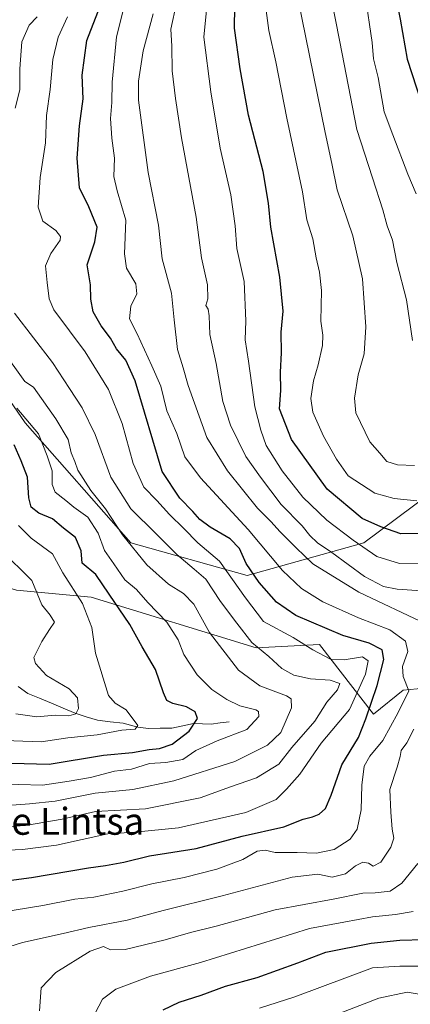
# Model space of a CAD drawing. Units: metres. Extents: x 641371 to 644826, y 4739136 to 4741520.
# Drawn here: x 641927 to 642043, y 4739945 to 4740238 of the extents above; entities that cross this region are included whole.
import ezdxf
from ezdxf.enums import TextEntityAlignment as Align

# ---------------------------------------------------------------- set-up
doc = ezdxf.new("R2010")
doc.units = ezdxf.units.M
doc.header["$MEASUREMENT"] = 0
for name, color, linetype, lineweight in [('Arbolado forestal CxS', 92, 'Continuous', 0), ('Corriente natural lineal', 142, 'Continuous', 13), ('Curva de nivel maestra', 36, 'Continuous', 30), ('Curva de nivel normal', 36, 'Continuous', 0), ('Pastizal CxS', 92, 'Continuous', 0), ('Texto cartográfico', 19, 'Continuous', 0)]:
    doc.layers.add(name, color=color, linetype=linetype, lineweight=lineweight)
doc.styles.add('Arial', font='txt', dxfattribs={"height": 0.2})

# ---------------------------------------------------------------- blocks, each defined once
blk = doc.blocks.new('*U150')
at = {"layer": 'Arbolado forestal CxS', "color": 92, "linetype": 'Continuous', "lineweight": 0}
for points in [[(641680.0569, 4740198.8113, 674.6548), (641737.9261, 4740139.2711, 674.1239), (641765.3007, 4740129.8939, 677.6742), (641776.5895, 4740125.1877, 679.3603), (641853.7381, 4740093.3829, 696.5823), (641876.7051, 4740091.0667, 703.3301), (641903.3645, 4740074.9125, 706.3389), (641925.8611, 4740068.1313, 712.9674), (641947.9711, 4740066.0521, 722.3326), (641997.0303, 4740050.9893, 739.4523), (642015.8453, 4740051.9301, 745.6597), (642031.8375, 4740031.2253, 751.8583), (642040.6437, 4740038.3739, 756.2894), (642051.0807, 4740039.3469, 764.1334)], [(642048.7265, 4740096.8773, 779.0916), (642028.9361, 4740082.1585, 770.006), (641994.3259, 4740072.4123, 748.6863), (641959.7565, 4740082.1415, 734.5858), (641928.4275, 4740117.8179, 728.6266), (641908.9825, 4740145.9257, 732.6853), (641878.7337, 4740155.6561, 724.0254), (641824.5553, 4740160.2677, 701.5964), (641794.1465, 4740169.1971, 685.8491), (641806.8997, 4740173.5839, 691.4778), (641816.6771, 4740184.1145, 692.6846), (641824.4083, 4740198.3813, 691.3977), (641824.6177, 4740209.8253, 687.3202), (641837.0519, 4740217.2799, 689.8115), (641851.6257, 4740218.4607, 700.101), (641864.7649, 4740224.0365, 707.0866), (641878.0195, 4740243.5921, 710.6091)]]:
    blk.add_polyline3d(points, dxfattribs=at)
blk = doc.blocks.new('*U177')
at = {"layer": 'Curva de nivel normal', "color": 36, "linetype": 'Continuous', "lineweight": 0}
for points in [[(641948.21, 4739940.48, 770), (641951.35, 4739946.54, 770), (641955.34, 4739949.49, 770), (641965.67, 4739953.4, 770), (641980.52, 4739957.46, 770), (642002.72, 4739964.36, 770), (642012.85, 4739967.58, 770), (642023, 4739969.42, 770), (642031.52, 4739971.05, 770), (642038.4, 4739971.72, 770), (642043.59, 4739972.62, 770)], [(642046.17, 4740076.12, 770), (642039.52, 4740076.06, 770), (642032.81, 4740078.12, 770), (642025.84, 4740083, 770), (642017.93, 4740088.86, 770), (642010.89, 4740095.7, 770), (642004.76, 4740103.54, 770), (641999.98, 4740111.09, 770), (641998.34, 4740115.64, 770), (641996.56, 4740122.6, 770), (641994.74, 4740136.12, 770), (641993.69, 4740142.45, 770), (641993.94, 4740148.12, 770), (641993.39, 4740159.78, 770), (641991.29, 4740169.66, 770), (641990.76, 4740176.36, 770), (641989.48, 4740185.59, 770), (641986.3, 4740199.41, 770), (641983.5, 4740216.14, 770), (641981.51, 4740232.38, 770), (641982.82, 4740246.46, 770)]]:
    blk.add_polyline3d(points, dxfattribs=at)
blk = doc.blocks.new('*U179')
at = {"layer": 'Curva de nivel normal', "color": 36, "linetype": 'Continuous', "lineweight": 0}
for points in [[(641912.67, 4739997.21, 740), (641928.52, 4739998.2, 740), (641939.36, 4740000.08, 740), (641949.32, 4740002.34, 740), (641964.18, 4740003.16, 740), (641980.41, 4740006.36, 740), (641989.38, 4740009.7, 740), (641997.07, 4740012.34, 740), (642003.72, 4740016.36, 740), (642007.55, 4740021.34, 740), (642014.43, 4740029.13, 740), (642018, 4740034.81, 740), (642021.14, 4740038.44, 740), (642021.88, 4740040.35, 740), (642019, 4740041.34, 740), (642013.14, 4740041.76, 740), (642008.21, 4740042.82, 740), (642004.63, 4740044.83, 740), (642000.79, 4740048.4, 740), (641995.68, 4740052.55, 740), (641991.25, 4740058.25, 740), (641986.42, 4740064.74, 740), (641982.01, 4740071.32, 740), (641978.55, 4740074.36, 740), (641973.42, 4740078.7, 740), (641967.31, 4740084.8, 740), (641959.79, 4740092.24, 740), (641953.9, 4740101.68, 740), (641949.23, 4740114.38, 740), (641945.37, 4740122.28, 740), (641941.57, 4740128.05, 740), (641936.49, 4740135.79, 740), (641925.22, 4740150.44, 740)], [(641925.47, 4740211.32, 740), (641926.86, 4740216.77, 740), (641926.81, 4740223.02, 740), (641927.44, 4740231.08, 740), (641929.6, 4740236.02, 740), (641931.99, 4740238.44, 740)]]:
    blk.add_polyline3d(points, dxfattribs=at)
blk = doc.blocks.new('*U192')
at = {"layer": 'Curva de nivel normal', "color": 36, "linetype": 'Continuous', "lineweight": 0}
blk.add_polyline3d([(641915.98, 4739971.52, 755), (641933.64, 4739974.4, 755), (641943.16, 4739976.27, 755), (641948.76, 4739976.87, 755), (641957.4, 4739978.61, 755), (641966.02, 4739980.84, 755), (641975.67, 4739982.73, 755), (641985.34, 4739985.15, 755), (641993, 4739988.02, 755), (641997.34, 4739990.55, 755), (641999.67, 4739990.8, 755), (642002.67, 4739990.13, 755), (642009.22, 4739990.18, 755), (642014.91, 4739989.95, 755), (642020.11, 4739991, 755), (642024.88, 4739994.12, 755), (642026.95, 4739997.12, 755), (642028.21, 4740002.78, 755), (642028.36, 4740010.12, 755), (642029.06, 4740015.78, 755), (642030.79, 4740018.78, 755), (642034.65, 4740023.45, 755), (642039.18, 4740031.78, 755), (642042.34, 4740038.17, 755), (642040.63, 4740042.4, 755), (642040.48, 4740045.45, 755), (642042.01, 4740049.89, 755), (642041.3, 4740052.93, 755), (642036.72, 4740056.32, 755), (642027.34, 4740059.88, 755), (642016.78, 4740064.61, 755), (642010.43, 4740068.55, 755), (642004.86, 4740073.94, 755), (641994.65, 4740086.09, 755), (641980.46, 4740101.45, 755), (641975.85, 4740107.71, 755), (641973.46, 4740114.69, 755), (641970.51, 4740121.4, 755), (641968.65, 4740128.76, 755), (641966.01, 4740134.79, 755), (641961.7, 4740144.25, 755), (641959.44, 4740148.7, 755), (641959.76, 4740152.45, 755), (641961.53, 4740156.12, 755), (641961.24, 4740159.12, 755), (641958.53, 4740163.76, 755), (641957.9, 4740168.04, 755), (641958.29, 4740178, 755), (641955.7, 4740186.73, 755), (641954.79, 4740191.02, 755), (641954.97, 4740196.45, 755), (641954.12, 4740202.45, 755), (641953.74, 4740208.24, 755), (641954.16, 4740212.96, 755), (641954.24, 4740219.04, 755), (641955.56, 4740232.48, 755), (641957.52, 4740240.34, 755)], dxfattribs=at)
blk = doc.blocks.new('*U199')
at = {"layer": 'Curva de nivel normal', "color": 36, "linetype": 'Continuous', "lineweight": 0}
for points in [[(641997.96, 4739943.9, 780), (642008.49, 4739947.25, 780), (642031.5, 4739955.86, 780), (642039.67, 4739956.38, 780), (642047.11, 4739956.35, 780)], [(642044.72, 4740094.64, 780), (642037.92, 4740095.3, 780), (642032.19, 4740096.95, 780), (642024.3, 4740102.03, 780), (642020.8, 4740106.98, 780), (642016.98, 4740113.82, 780), (642013.79, 4740121.01, 780), (642013.2, 4740125.09, 780), (642014.05, 4740130.32, 780), (642015.41, 4740135.04, 780), (642016.68, 4740140.84, 780), (642016.79, 4740143.86, 780), (642016.22, 4740148, 780), (642016.35, 4740157.16, 780), (642015.83, 4740162.64, 780), (642014.78, 4740166.83, 780), (642013.84, 4740172.45, 780), (642012.08, 4740178.14, 780), (642010.72, 4740186.51, 780), (642006.08, 4740208.35, 780), (642002.86, 4740225.08, 780), (642000.75, 4740234.45, 780), (641999.76, 4740241.84, 780)]]:
    blk.add_polyline3d(points, dxfattribs=at)
blk = doc.blocks.new('*U202')
at = {"layer": 'Curva de nivel normal', "color": 36, "linetype": 'Continuous', "lineweight": 0}
blk.add_polyline3d([(641920.42, 4740003.92, 735), (641929.71, 4740004.63, 735), (641937.32, 4740005.42, 735), (641949.24, 4740007.8, 735), (641960.39, 4740008.87, 735), (641972.52, 4740011.42, 735), (641990.67, 4740017.22, 735), (642000.38, 4740022.08, 735), (642004.29, 4740025.84, 735), (642007.46, 4740033.12, 735), (642007.36, 4740035.81, 735), (642006.01, 4740036.68, 735), (641998.06, 4740039.65, 735), (641991.71, 4740044.33, 735), (641983.12, 4740055.55, 735), (641978.45, 4740063.98, 735), (641975.44, 4740067.12, 735), (641971, 4740069.84, 735), (641964.54, 4740075.62, 735), (641957.3, 4740084.52, 735), (641952.3, 4740092.24, 735), (641947.9, 4740097.68, 735), (641944.03, 4740103.74, 735), (641943.18, 4740106.36, 735), (641942.06, 4740108.89, 735), (641941.18, 4740112.88, 735), (641937.5, 4740118.97, 735), (641930.85, 4740128.45, 735), (641928.36, 4740130.08, 735), (641921.64, 4740139.56, 735)], dxfattribs=at)
blk = doc.blocks.new('*U206')
at = {"layer": 'Curva de nivel normal', "color": 36, "linetype": 'Continuous', "lineweight": 0}
blk.add_polyline3d([(642043.38, 4740142.29, 790), (642041.67, 4740154.37, 790), (642038.74, 4740165.51, 790), (642037.5, 4740172.11, 790), (642035.9, 4740176.33, 790), (642034.62, 4740181.07, 790), (642031.5, 4740190.61, 790), (642026.9, 4740205.01, 790), (642021.82, 4740231.04, 790), (642017.82, 4740251.69, 790)], dxfattribs=at)
blk = doc.blocks.new('*U212')
at = {"layer": 'Curva de nivel normal', "color": 36, "linetype": 'Continuous', "lineweight": 0}
blk.add_polyline3d([(642044.46, 4740185.9, 795), (642042.07, 4740191.7, 795), (642037.55, 4740203.44, 795), (642035.04, 4740210.23, 795), (642033.18, 4740220.4, 795), (642031.86, 4740225.98, 795), (642031.41, 4740230.85, 795), (642029.31, 4740245.04, 795)], dxfattribs=at)
blk = doc.blocks.new('*U215')
at = {"layer": 'Curva de nivel normal', "color": 36, "linetype": 'Continuous', "lineweight": 0}
for points in [[(642017.74, 4739940.86, 785), (642033.37, 4739946.82, 785), (642041.86, 4739948.64, 785), (642046.53, 4739947.86, 785)], [(642044.05, 4740105.16, 785), (642038.94, 4740105.32, 785), (642035.84, 4740106.36, 785), (642033.76, 4740108.8, 785), (642030.74, 4740112.15, 785), (642026.61, 4740120.78, 785), (642026.19, 4740125.12, 785), (642027.29, 4740132.07, 785), (642029.08, 4740138.29, 785), (642029.59, 4740146.37, 785), (642028.58, 4740160.6, 785), (642025.65, 4740173.38, 785), (642021.03, 4740187.05, 785), (642019.46, 4740194.92, 785), (642017.47, 4740204.13, 785), (642009.36, 4740244.14, 785)]]:
    blk.add_polyline3d(points, dxfattribs=at)
blk = doc.blocks.new('*U219')
at = {"layer": 'Curva de nivel normal', "color": 36, "linetype": 'Continuous', "lineweight": 0}
for points in [[(641921.44, 4739961.38, 760), (641927.67, 4739963.43, 760), (641939.67, 4739966.07, 760), (641947.34, 4739967.88, 760), (641958.67, 4739970.03, 760), (641969.34, 4739972.9, 760), (641986.95, 4739977.26, 760), (642007.7, 4739982.86, 760), (642015.3, 4739983.74, 760), (642019.59, 4739982.82, 760), (642023.5, 4739983.77, 760), (642026.53, 4739986.14, 760), (642028.71, 4739987.32, 760), (642030.31, 4739986.98, 760), (642031.78, 4739986.08, 760), (642033.98, 4739987.26, 760), (642036.99, 4739991.76, 760), (642037.85, 4739994.45, 760), (642037.34, 4739997.04, 760), (642036.97, 4740002.16, 760), (642036.67, 4740008.85, 760), (642038.82, 4740015.53, 760), (642039.77, 4740018.63, 760), (642040, 4740020.48, 760), (642041.69, 4740022.71, 760), (642043.77, 4740026.76, 760)], [(642047.61, 4740057.98, 760), (642027.44, 4740067.55, 760), (642013.86, 4740075.97, 760), (642008.91, 4740080.69, 760), (642004.06, 4740085.51, 760), (642001.48, 4740088.4, 760), (641997.4, 4740092.45, 760), (641988.44, 4740103.52, 760), (641982.34, 4740113.49, 760), (641978.72, 4740123.65, 760), (641976.82, 4740128.9, 760), (641975.3, 4740134.12, 760), (641973.63, 4740139.58, 760), (641972.64, 4740148.46, 760), (641971.9, 4740156.34, 760), (641969.1, 4740166.55, 760), (641968.01, 4740176.56, 760), (641964.96, 4740192.18, 760), (641962.04, 4740213.68, 760), (641962.04, 4740219.39, 760), (641963.44, 4740228.34, 760), (641966.4, 4740239.34, 760)]]:
    blk.add_polyline3d(points, dxfattribs=at)
blk = doc.blocks.new('*U225')
at = {"layer": 'Curva de nivel normal', "color": 36, "linetype": 'Continuous', "lineweight": 0}
blk.add_polyline3d([(641914.14, 4740023.75, 720), (641933.18, 4740022.99, 720), (641941.07, 4740024.19, 720), (641949.79, 4740025.14, 720), (641957.08, 4740026.46, 720), (641961.12, 4740026.76, 720), (641961.9, 4740027.87, 720), (641958.38, 4740032.52, 720), (641955.09, 4740034.55, 720), (641953.18, 4740036.85, 720), (641949.28, 4740049.4, 720), (641948.18, 4740056.96, 720), (641945.44, 4740064.12, 720), (641939.56, 4740073.3, 720), (641936.57, 4740078.92, 720), (641930.24, 4740083.55, 720), (641926.42, 4740087.33, 720)], dxfattribs=at)
blk = doc.blocks.new('*U228')
at = {"layer": 'Curva de nivel normal', "color": 36, "linetype": 'Continuous', "lineweight": 0}
blk.add_polyline3d([(641925.61, 4740031.31, 715), (641931.84, 4740030.44, 715), (641937.34, 4740030.93, 715), (641941.37, 4740030.76, 715), (641943.48, 4740031.36, 715), (641944.28, 4740032.92, 715), (641943.92, 4740036.12, 715), (641941.52, 4740038.78, 715), (641934.71, 4740042.76, 715), (641931.48, 4740046.32, 715), (641930.98, 4740048.13, 715), (641933.32, 4740052.85, 715), (641935.68, 4740056.45, 715), (641937.12, 4740058.63, 715), (641935.89, 4740060.67, 715), (641933.37, 4740063.72, 715), (641930.36, 4740070.94, 715), (641927.56, 4740073.88, 715), (641924.08, 4740077.24, 715)], dxfattribs=at)
blk = doc.blocks.new('*U229')
at = {"layer": 'Curva de nivel normal', "color": 36, "linetype": 'Continuous', "lineweight": 0}
blk.add_polyline3d([(641914.62, 4739990.44, 745), (641927.63, 4739991.03, 745), (641937.74, 4739992.32, 745), (641953, 4739995.67, 745), (641961, 4739996.23, 745), (641973.91, 4739997.52, 745), (641993.96, 4740002.08, 745), (642002.91, 4740005.9, 745), (642006, 4740008.92, 745), (642010, 4740013.42, 745), (642016.34, 4740022.68, 745), (642024.75, 4740032.6, 745), (642029.44, 4740043.13, 745), (642030.21, 4740047.07, 745), (642028.56, 4740048.31, 745), (642023.09, 4740047.38, 745), (642019.08, 4740047.59, 745), (642013.81, 4740050.35, 745), (642007.96, 4740054.07, 745), (641999.22, 4740058.79, 745), (641993.88, 4740065.8, 745), (641986.13, 4740076.67, 745), (641979.69, 4740082.13, 745), (641975.54, 4740086.43, 745), (641971.23, 4740090.54, 745), (641967.51, 4740094.7, 745), (641963.64, 4740098.67, 745), (641960.51, 4740105.74, 745), (641957.2, 4740117.6, 745), (641953.19, 4740127.71, 745), (641946.24, 4740138.93, 745), (641936.93, 4740151.37, 745), (641935.55, 4740154.62, 745), (641934.92, 4740159.52, 745), (641934.47, 4740164.5, 745), (641936.06, 4740168.15, 745), (641938.77, 4740172.13, 745), (641938.9, 4740173.21, 745), (641937.57, 4740175.02, 745), (641933.64, 4740177.75, 745), (641932.23, 4740181.86, 745), (641932.84, 4740190.71, 745), (641934.44, 4740201.07, 745), (641934.74, 4740209.12, 745), (641935.85, 4740216.9, 745), (641936.62, 4740225.78, 745), (641938.22, 4740232.45, 745), (641941.03, 4740238.45, 745)], dxfattribs=at)
blk = doc.blocks.new('*U230')
at = {"layer": 'Curva de nivel normal', "color": 36, "linetype": 'Continuous', "lineweight": 0}
blk.add_polyline3d([(641919.43, 4740010.55, 730), (641933.55, 4740010.18, 730), (641941.51, 4740011.33, 730), (641947.77, 4740012.46, 730), (641954.94, 4740014.3, 730), (641960, 4740014.94, 730), (641965.37, 4740016.55, 730), (641970.15, 4740016.86, 730), (641975.2, 4740017.82, 730), (641979.1, 4740020.42, 730), (641985.38, 4740023.33, 730), (641994.25, 4740026.66, 730), (641997.8, 4740030.57, 730), (641997.69, 4740032.06, 730), (641996.88, 4740032.52, 730), (641992.18, 4740033.7, 730), (641988.27, 4740035.57, 730), (641983.82, 4740038.6, 730), (641979.48, 4740042.93, 730), (641975.52, 4740048.97, 730), (641973.8, 4740053.33, 730), (641970.5, 4740058.61, 730), (641964.88, 4740064.41, 730), (641961.5, 4740068.28, 730), (641957.96, 4740071.22, 730), (641954.77, 4740075.96, 730), (641951.97, 4740079.86, 730), (641950.08, 4740085.02, 730), (641947.02, 4740089.8, 730), (641942.84, 4740092.73, 730), (641940.49, 4740094.71, 730), (641937.36, 4740097.25, 730), (641936.42, 4740099.54, 730), (641936.42, 4740103.53, 730), (641934.92, 4740108.04, 730), (641932.38, 4740114.53, 730), (641925.92, 4740122.18, 730)], dxfattribs=at)
blk = doc.blocks.new('*U237')
at = {"layer": 'Curva de nivel normal', "color": 36, "linetype": 'Continuous', "lineweight": 0}
for points in [[(641932.66, 4739943.12, 765), (641933.19, 4739949.97, 765), (641937.54, 4739954.48, 765), (641947.68, 4739960.81, 765), (641951.69, 4739962.21, 765), (641953.71, 4739961.26, 765), (641958.13, 4739961.36, 765), (641970.02, 4739964.18, 765), (641977.47, 4739966.4, 765), (641985.1, 4739968.25, 765), (642002.66, 4739973.08, 765), (642019.88, 4739976.26, 765), (642028.67, 4739978.06, 765), (642032.29, 4739978.12, 765), (642036.8, 4739978.64, 765), (642040.29, 4739981.02, 765), (642045, 4739986.91, 765)], [(642057.83, 4740067.1, 765), (642038.9, 4740068.38, 765), (642034.8, 4740069.18, 765), (642029.14, 4740072.18, 765), (642019.49, 4740079.27, 765), (642015.2, 4740082.15, 765), (642012.93, 4740084.37, 765), (642010.61, 4740087.24, 765), (642004.44, 4740093.56, 765), (641998.33, 4740101.66, 765), (641993.98, 4740107.81, 765), (641989.41, 4740117.12, 765), (641987.14, 4740124.12, 765), (641985.13, 4740135.45, 765), (641983.29, 4740144.12, 765), (641983.07, 4740149.65, 765), (641982.72, 4740151.58, 765), (641982.04, 4740152.65, 765), (641982.64, 4740154.67, 765), (641982.53, 4740158.79, 765), (641980.76, 4740166.88, 765), (641979.18, 4740178.93, 765), (641974.82, 4740202.47, 765), (641973.08, 4740214.16, 765), (641972.03, 4740222.38, 765), (641971.98, 4740229.7, 765), (641971.66, 4740234.8, 765), (641973.3, 4740242.56, 765)]]:
    blk.add_polyline3d(points, dxfattribs=at)
blk = doc.blocks.new('*U254')
at = {"layer": 'Curva de nivel maestra', "color": 36, "linetype": 'Continuous', "lineweight": 30}
blk.add_polyline3d([(641916.82, 4740016.89, 725), (641935.51, 4740016.37, 725), (641951.63, 4740019.08, 725), (641960.28, 4740019.82, 725), (641965.24, 4740020.73, 725), (641968.26, 4740021.02, 725), (641972.07, 4740022.38, 725), (641977.09, 4740026.21, 725), (641979.58, 4740030, 725), (641978.92, 4740031.95, 725), (641976.28, 4740033.39, 725), (641972.3, 4740034.4, 725), (641970.5, 4740035.29, 725), (641969.44, 4740037.62, 725), (641967.16, 4740044.48, 725), (641963.13, 4740051.29, 725), (641959.47, 4740057.91, 725), (641953.35, 4740066.88, 725), (641949.38, 4740072.76, 725), (641945.34, 4740076.12, 725), (641945.04, 4740079.74, 725), (641943.4, 4740083.79, 725), (641939.78, 4740086.56, 725), (641936.51, 4740089.29, 725), (641932.52, 4740090.96, 725), (641930.25, 4740092.75, 725), (641929.48, 4740095.49, 725), (641929.1, 4740101.7, 725), (641927.28, 4740106.56, 725), (641925.16, 4740111.24, 725)], dxfattribs=at)
blk = doc.blocks.new('*U255')
at = {"layer": 'Curva de nivel maestra', "color": 36, "linetype": 'Continuous', "lineweight": 30}
blk.add_polyline3d([(641901.18, 4739978.86, 750), (641930.3, 4739982.72, 750), (641947.2, 4739985.63, 750), (641952.3, 4739986.28, 750), (641957.67, 4739987.3, 750), (641965.34, 4739989.16, 750), (641979.16, 4739991.35, 750), (641992.84, 4739995.02, 750), (642005.25, 4739997.76, 750), (642010.97, 4740000.01, 750), (642013.69, 4740000.7, 750), (642015.69, 4740001.54, 750), (642017.56, 4740003.25, 750), (642019.26, 4740007.14, 750), (642022.45, 4740016.23, 750), (642027.42, 4740024.33, 750), (642029.58, 4740029.91, 750), (642032.95, 4740039.78, 750), (642034.91, 4740047.45, 750), (642034.36, 4740050.42, 750), (642030.52, 4740052.36, 750), (642022.72, 4740054.62, 750), (642008.8, 4740060.58, 750), (642003.04, 4740064.49, 750), (641997.92, 4740070.33, 750), (641994.07, 4740076.07, 750), (641992.03, 4740080.45, 750), (641989.26, 4740083.38, 750), (641983.34, 4740086.78, 750), (641980.29, 4740089.07, 750), (641978.24, 4740091.5, 750), (641974.36, 4740095.4, 750), (641969.11, 4740103.37, 750), (641961.03, 4740130.33, 750), (641958.28, 4740136.48, 750), (641955.54, 4740139.84, 750), (641953.71, 4740142.94, 750), (641951, 4740146.6, 750), (641948.57, 4740150.81, 750), (641947.87, 4740154.54, 750), (641947.84, 4740158.78, 750), (641946.79, 4740164.78, 750), (641949.1, 4740171.57, 750), (641949.76, 4740175.93, 750), (641947.32, 4740181.96, 750), (641944.52, 4740187.67, 750), (641943.88, 4740196.5, 750), (641944.57, 4740206.12, 750), (641945.68, 4740214.12, 750), (641945.37, 4740221.17, 750), (641946.68, 4740231.42, 750), (641951.41, 4740243.44, 750)], dxfattribs=at)
blk = doc.blocks.new('*U268')
at = {"layer": 'Curva de nivel maestra', "color": 36, "linetype": 'Continuous', "lineweight": 30}
for points in [[(641969.34, 4739943.36, 775), (641974.18, 4739945.72, 775), (641980.69, 4739947.72, 775), (641987.93, 4739950.42, 775), (641997.26, 4739953.05, 775), (642009.34, 4739957.37, 775), (642017.73, 4739960.51, 775), (642031.1, 4739963.21, 775), (642039.63, 4739964.08, 775), (642046.86, 4739964.3, 775)], [(642051.8, 4740085.01, 775), (642039.9, 4740084.8, 775), (642033.99, 4740086.89, 775), (642028.42, 4740089.38, 775), (642018.03, 4740098.08, 775), (642007.44, 4740112.85, 775), (642003.97, 4740121.95, 775), (642004.3, 4740127.46, 775), (642004.27, 4740132.87, 775), (642004.53, 4740138.61, 775), (642004.47, 4740144.81, 775), (642004.97, 4740151.03, 775), (642004.04, 4740161.06, 775), (642001.34, 4740175.94, 775), (642000.7, 4740183.14, 775), (641999.03, 4740192.54, 775), (641994.69, 4740209.27, 775), (641992.28, 4740223.01, 775), (641990.58, 4740235.11, 775), (641990.74, 4740248.17, 775)]]:
    blk.add_polyline3d(points, dxfattribs=at)

msp = doc.modelspace()

# ---------------------------------------------------------------- linework, layer by layer
at = {"layer": 'Arbolado forestal CxS', "color": 92, "linetype": 'Continuous', "lineweight": 0}
for points in [[(641669.85, 4740213.62, 676.91), (641680.06, 4740198.81, 674.65), (641737.93, 4740139.27, 674.12), (641765.3, 4740129.89, 677.67), (641776.59, 4740125.19, 679.36), (641853.74, 4740093.38, 696.58), (641876.71, 4740091.07, 703.33), (641903.36, 4740074.91, 706.34), (641925.86, 4740068.13, 712.97), (641947.97, 4740066.05, 722.33), (641997.03, 4740050.99, 739.45), (642015.85, 4740051.93, 745.66), (642031.84, 4740031.23, 751.86), (642040.64, 4740038.37, 756.29), (642051.08, 4740039.35, 764.13)], [(641794.15, 4740169.2, 685.85), (641824.56, 4740160.27, 701.6), (641878.73, 4740155.66, 724.03), (641908.98, 4740145.93, 732.69), (641928.43, 4740117.82, 728.63), (641959.76, 4740082.14, 734.59), (641994.33, 4740072.41, 748.69), (642028.94, 4740082.16, 770.01), (642048.73, 4740096.88, 779.09), (642070.54, 4740125.65, 789.68), (642094.49, 4740130.99, 791.25), (642096.61, 4740142.95, 797.12)]]:
    msp.add_polyline3d(points, dxfattribs=at)
at = {"layer": 'Corriente natural lineal', "color": 142, "linetype": 'Continuous', "lineweight": 13}
msp.add_polyline3d([(641989, 4740029, 727.4), (641986.32, 4740028.64, 726.33), (641983.63, 4740028.29, 725.98), (641981.03, 4740028.39, 725.4), (641978.42, 4740028.49, 724.64), (641975.18, 4740027.8, 724.04), (641971.95, 4740027.11, 723.41), (641968.5, 4740027.08, 722.41), (641965.05, 4740027.04, 721.27), (641961.86, 4740027.42, 719.9), (641957.51, 4740028.59, 718.91), (641953.68, 4740029.01, 718.03), (641949.85, 4740029.44, 717.08), (641946.53, 4740030.49, 716.16), (641943.22, 4740031.53, 715.35), (641939.71, 4740033.01, 714.1), (641936.21, 4740034.49, 713.65), (641932.7, 4740035.96, 712.05), (641929.2, 4740037.44, 711.18), (641926.32, 4740039.44, 710.45)], dxfattribs=at)
at = {"layer": 'Curva de nivel maestra', "color": 36, "linetype": 'Continuous', "lineweight": 30}
msp.add_polyline3d([(642043.44, 4740432, 800), (642039.29, 4740428.92, 800), (642034.09, 4740422.99, 800), (642031.19, 4740417.93, 800), (642028.8, 4740411.31, 800), (642027.75, 4740400.99, 800), (642028.94, 4740381.21, 800), (642030.42, 4740369.78, 800), (642030.78, 4740361.06, 800), (642030.58, 4740347.82, 800), (642030.91, 4740334.67, 800), (642030.5, 4740317.4, 800), (642032.04, 4740301.62, 800), (642033.08, 4740283.48, 800), (642035.35, 4740260.45, 800), (642036.62, 4740255.75, 800), (642037.74, 4740247.98, 800), (642039.72, 4740237.75, 800), (642041.79, 4740225.88, 800), (642048.64, 4740204.88, 800)], dxfattribs=at)
at = {"layer": 'Pastizal CxS', "color": 92, "linetype": 'Continuous', "lineweight": 0}
for points in [[(642051.08, 4740039.35, 764.13), (642040.64, 4740038.37, 756.29), (642031.84, 4740031.23, 751.86), (642031.84, 4740031.23, 751.86), (642015.85, 4740051.93, 745.66), (641997.03, 4740050.99, 739.45), (641947.97, 4740066.05, 722.33), (641925.86, 4740068.13, 712.97), (641903.36, 4740074.91, 706.34), (641876.71, 4740091.07, 703.33), (641853.74, 4740093.38, 696.58), (641776.59, 4740125.19, 679.36), (641765.3, 4740129.89, 677.67), (641737.93, 4740139.27, 674.12), (641680.06, 4740198.81, 674.65), (641669.85, 4740213.62, 676.91), (641658.45, 4740230.16, 679.48), (641671.07, 4740237.11, 684.15), (641675.94, 4740249.11, 688.11)], [(641749.26, 4740239.6, 708.64), (641745.63, 4740209.25, 694.7), (641762.61, 4740181.34, 681.73), (641794.15, 4740169.2, 685.85), (641824.56, 4740160.27, 701.6), (641878.73, 4740155.66, 724.03), (641908.98, 4740145.93, 732.69), (641928.43, 4740117.82, 728.63), (641959.76, 4740082.14, 734.59), (641994.33, 4740072.41, 748.69), (642028.94, 4740082.16, 770.01), (642048.73, 4740096.88, 779.09)], [(641669.85, 4740213.62, 676.91), (641680.06, 4740198.81, 674.65), (641737.93, 4740139.27, 674.12), (641765.3, 4740129.89, 677.67), (641776.59, 4740125.19, 679.36), (641853.74, 4740093.38, 696.58), (641876.71, 4740091.07, 703.33), (641903.36, 4740074.91, 706.34), (641925.86, 4740068.13, 712.97), (641947.97, 4740066.05, 722.33), (641997.03, 4740050.99, 739.45), (642015.85, 4740051.93, 745.66), (642031.84, 4740031.23, 751.86), (642040.64, 4740038.37, 756.29), (642051.08, 4740039.35, 764.13)], [(641794.15, 4740169.2, 685.85), (641824.56, 4740160.27, 701.6), (641878.73, 4740155.66, 724.03), (641908.98, 4740145.93, 732.69), (641928.43, 4740117.82, 728.63), (641959.76, 4740082.14, 734.59), (641994.33, 4740072.41, 748.69), (642028.94, 4740082.16, 770.01), (642048.73, 4740096.88, 779.09), (642070.54, 4740125.65, 789.68), (642094.49, 4740130.99, 791.25), (642096.61, 4740142.95, 797.12)]]:
    msp.add_polyline3d(points, dxfattribs=at)

# ---------------------------------------------------------------- block references
at = {"layer": 'Arbolado forestal CxS', "color": 92, "linetype": 'Continuous', "lineweight": 0}
msp.add_blockref('*U150', (0, 0), dxfattribs=at)
at = {"layer": 'Curva de nivel maestra', "color": 36, "linetype": 'Continuous', "lineweight": 30}
for name in ['*U268', '*U255', '*U254']:
    msp.add_blockref(name, (0, 0), dxfattribs=at)
at = {"layer": 'Curva de nivel normal', "color": 36, "linetype": 'Continuous', "lineweight": 0}
for name in ['*U225', '*U228', '*U199', '*U177', '*U237', '*U219', '*U192', '*U229', '*U179', '*U202', '*U230', '*U212', '*U206', '*U215']:
    msp.add_blockref(name, (0, 0), dxfattribs=at)

# ---------------------------------------------------------------- texts
at = {"layer": 'Texto cartográfico', "color": 19, "linetype": 'Continuous', "lineweight": 0, "style": 'Arial'}
msp.add_text('Portillo de Lintsa', height=8, dxfattribs=at).set_placement((641920.6, 4739999.42), align=Align.MIDDLE_CENTER)

doc.saveas('drawing.dxf')
